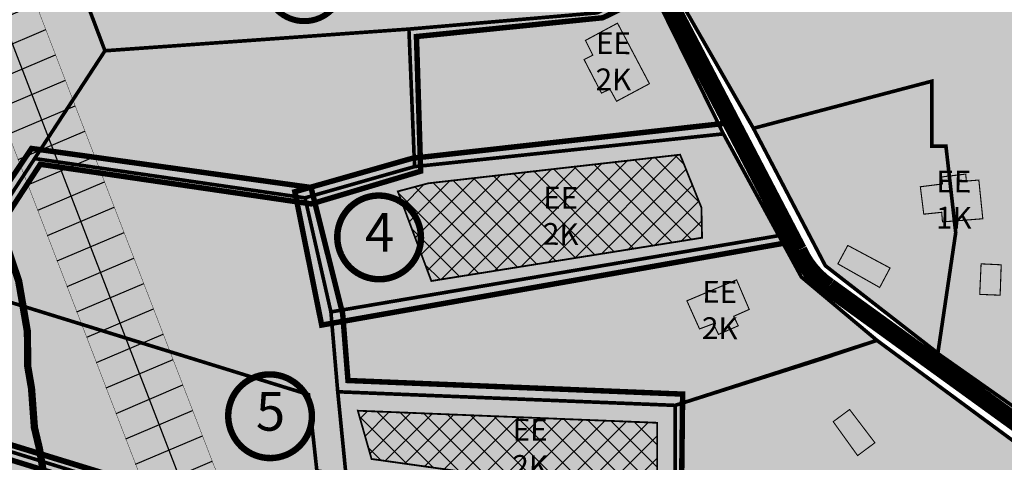
# Model space of a CAD drawing. Units: inches. Extents: x 564371 to 567374, y 6597635 to 6601649.
# Drawn here: x 564975 to 565247, y 6600198 to 6600320 of the extents above; entities that cross this region are included whole.
import ezdxf
from ezdxf.enums import TextEntityAlignment as Align

# ---------------------------------------------------------------- set-up
doc = ezdxf.new("R2010")
doc.units = ezdxf.units.IN
doc.header["$MEASUREMENT"] = 0
for name, pattern in [('ACAD_ISO10W100', [18, 12, -3, 0, -3]), ('CENTER', [16, 10, -2, 2, -2]), ('DASHED', [19.05, 12.7, -6.35]), ('DASHED2', [0.375, 0.25, -0.125]), ('DGN Style 2', [5.683148, 3.409889, -2.273259])]:
    doc.linetypes.add(name, pattern=pattern)
for name, color, linetype, lineweight in [('0_veekogu kaitsevööndid', 190, 'DGN Style 2', 53), ('dp.ala', 4, 'CENTER', 9), ('Level 1', 24, 'Continuous', 0), ('OPT-DP-ala', 129, 'CENTER', 9), ('OPT-kontakt-tootmismaa', 191, 'Continuous', 9), ('OPT-maapealne hoonestusala', 7, 'CENTER', 9), ('OPT_DP-naaber-kehtestatud', 7, 'Continuous', 9)]:
    doc.layers.add(name, color=color, linetype=linetype, lineweight=lineweight)
for name, color, linetype in [('DP_Krunt', 1, 'Continuous'), ('K-naaberplaneering', 162, 'Continuous'), ('OPT-haljastus', 7, 'Continuous'), ('OPT-tee servituut', 7, 'Continuous'), ('TEE', 7, 'Continuous')]:
    doc.layers.add(name, color=color, linetype=linetype)
doc.layers.add('HOONE', color=7, linetype='Continuous', true_color=0x636466)
doc.styles.add('HALVE', font='romand.shx', dxfattribs={"width": 0.95})
doc.styles.add('kalmuvälja_DP$0$Standard', font='txt')
doc.styles.add('Tahoma', font='tahomabd.ttf', dxfattribs={"height": 5})
doc.linetypes.add('kalmuvälja_DP$0$+_LINE', pattern='A,0.5,-0.2,["+",kalmuvälja_DP$0$Standard,S=0.1,R=0,X=-0.1,Y=-0.05],-0.2', length=0.9)

# ---------------------------------------------------------------- blocks, each defined once
blk = doc.blocks.new('DP_menetletav')
at = {"layer": 'K-naaberplaneering'}
h = blk.add_hatch(color=254, dxfattribs=at)
edge = h.paths.add_edge_path()
edge.add_arc((0, 0), 6.51, 0, 360)
blk.add_circle((0, 0), 6.51, dxfattribs=at)
at = {"layer": 'OPT_DP-naaber-kehtestatud', "color": 140, "const_width": 1}
blk.add_lwpolyline([(-5.93, -2.69, 1.373155), (3.16, 5.6, 0.740441), (-5.93, -2.69, -0.170654)], format="xyb", dxfattribs=at)
at = {"layer": 'OPT_DP-naaber-kehtestatud', "color": 140, "style": 'Tahoma'}
blk.add_attdef('NUMBER', text='', height=7, dxfattribs=at).set_placement((0, 0), align=Align.MIDDLE)
blk = doc.blocks.new('DP-pos-nr')
at = {"layer": 'K-naaberplaneering'}
h = blk.add_hatch(color=254, dxfattribs=at)
edge = h.paths.add_edge_path()
edge.add_arc((0, 0), 6.51, 0, 360)
at = {"layer": 'K-naaberplaneering', "const_width": 1}
blk.add_lwpolyline([(-5.93, -2.69, 1.373155), (3.16, 5.6, 0.740441), (-5.93, -2.69, -0.170654)], format="xyb", dxfattribs=at)
at = {"layer": 'K-naaberplaneering'}
blk.add_circle((0, 0), 6.51, dxfattribs=at)
at = {"layer": 'K-naaberplaneering', "style": 'Tahoma'}
blk.add_attdef('NUMBER', text='', height=7, dxfattribs=at).set_placement((0, 0), align=Align.MIDDLE)

msp = doc.modelspace()

# ---------------------------------------------------------------- hatches: boundary and pattern name
at = {"layer": 'HOONE', "true_color": 0xafa197}
h = msp.add_hatch(color=253, dxfattribs=at)
h.dxf.hatch_style = 1
h.paths.add_polyline_path([(565140.12187, 6600318.66404), (565148.92201, 6600301.96828), (565139.86679, 6600297.12523), (565138.0235, 6600300.47981), (565135.70281, 6600299.36026), (565130.90137, 6600308.63653), (565133.30209, 6600309.83604), (565131.30149, 6600313.91439)])
h = msp.add_hatch(color=253, dxfattribs=at)
h.dxf.hatch_style = 1
h.paths.add_polyline_path([(565239.97748, 6600243.87733), (565245.60856, 6600243.64765), (565245.89586, 6600252.03091), (565240.35314, 6600252.29564)])
h.paths.add_polyline_path([(565229.71224, 6600263.85544), (565240.82543, 6600264.73074), (565239.73053, 6600275.39846), (565236.28975, 6600275.12533), (565236.118, 6600277.04756), (565229.49443, 6600276.26219), (565229.70324, 6600274.32477), (565223.60381, 6600273.54942), (565224.55169, 6600265.98894), (565229.4807, 6600266.5056)])
h.paths.add_polyline_path([(565200.87077, 6600252.30025), (565212.40169, 6600245.77959), (565215.25481, 6600251.15337), (565203.60843, 6600257.37086)])
h = msp.add_hatch(color=253, dxfattribs=at)
h.dxf.hatch_style = 1
h.paths.add_polyline_path([(565199.58356, 6600208.76864), (565206.31007, 6600199.41926), (565211.07977, 6600202.96347), (565204.10866, 6600212.12952)])
h.paths.add_polyline_path([(565159.24936, 6600242.10072), (565172.95065, 6600247.87812), (565176.43537, 6600239.72644), (565172.15867, 6600237.82702), (565173.42585, 6600235.21532), (565167.96116, 6600232.84105), (565166.5356, 6600235.76932), (565162.73409, 6600234.34475)])
at = {"layer": 'OPT-haljastus', "ltscale": 0.5, "true_color": 0xc8d0a9}
h = msp.add_hatch(color=9, dxfattribs=at)
h.dxf.hatch_style = 1
h.paths.add_polyline_path([(565069.97611, 6600170.29639), (565070.15856, 6600136.4701), (564937.77018, 6600137.84683), (564934.94, 6600148.67), (564932.63, 6600168.55), (564932.16, 6600190.5), (564934.49, 6600212.44)])
at = {"layer": 'OPT-maapealne hoonestusala', "true_color": 0xf8f6b0}
h = msp.add_hatch(color=51, dxfattribs=at)
h.dxf.hatch_style = 1
h.paths.add_polyline_path([(565285.87807, 6600477.88195), (565315.89496, 6600470.11794), (565345.59101, 6600465.07316), (565366.67523, 6600462.84752), (565342.62141, 6600433.32072), (565307.27229, 6600390.47258), (565281.15167, 6600357.01424), (565273.3414, 6600351.10841), (565271.18625, 6600323.14793), (565250.10524, 6600293.26683), (565249.05867, 6600285.79655), (565254.88749, 6600251.7938), (565254.88749, 6600233.41691), (565253.54189, 6600218.62577), (565255.63504, 6600208.46619), (565228.4241, 6600227.5901), (565233.35795, 6600260.90753), (565230.66388, 6600284.73203), (565226.7766, 6600284.73203), (565226.7766, 6600302.66069), (565177.58757, 6600289.66242), (565154.49752, 6600329.93275), (565212.61895, 6600344.72533), (565250.99995, 6600352.45447), (565266.90689, 6600370.97521)])
h = msp.add_hatch(color=51, dxfattribs=at)
h.dxf.hatch_style = 1
h.paths.add_polyline_path([(564998.83, 6600311.05), (565082.61879, 6600317.02614), (565134.47389, 6600321.50344), (565149.44073, 6600328.46723), (565117.57067, 6600367.79287), (565067.36982, 6600344.43645), (564989.58, 6600335.53)])
h = msp.add_hatch(color=51, dxfattribs=at)
h.dxf.hatch_style = 1
h.paths.add_polyline_path([(564934.49, 6600212.44), (564944.16, 6600227.26), (564998.83, 6600311.05), (564989.58, 6600335.53), (564914.5, 6600299.11), (564885.45, 6600285.01), (564901.13, 6600270.04), (564917.01, 6600256.13), (564928.44, 6600239.09), (564933.11, 6600221.81)])
h = msp.add_hatch(color=51, dxfattribs=at)
h.dxf.hatch_style = 1
h.paths.add_polyline_path([(565084.17336, 6600279.10701), (565169.32735, 6600288.13812), (565149.44073, 6600328.46723), (565134.47389, 6600321.50344), (565082.61879, 6600317.02614)])
at = {"layer": 'OPT-maapealne hoonestusala', "true_color": 0xbcd4b9}
h = msp.add_hatch(color=9, dxfattribs=at)
h.dxf.hatch_style = 1
h.paths.add_polyline_path([(565053.97724, 6600270.49413), (565084.17336, 6600279.10701), (565082.61879, 6600317.02614), (564998.83, 6600311.05), (564979.44063, 6600281.33288)])
at = {"layer": 'OPT-maapealne hoonestusala', "true_color": 0xf8f6b0}
h = msp.add_hatch(color=51, dxfattribs=at)
h.dxf.hatch_style = 1
h.paths.add_polyline_path([(565177.58757, 6600289.66242), (565226.7766, 6600302.66069), (565226.7766, 6600284.73203), (565230.66388, 6600284.73203), (565233.35795, 6600260.90753), (565228.43763, 6600227.68151), (565197.41298, 6600251.78584)])
h = msp.add_hatch(color=51, dxfattribs=at)
h.dxf.hatch_style = 1
h.paths.add_polyline_path([(565061.11474, 6600239.04043), (565184.59908, 6600260.0776), (565169.32735, 6600288.13812), (565084.17336, 6600279.10701), (565053.97724, 6600270.49413)])
at = {"layer": 'OPT-maapealne hoonestusala', "true_color": 0xffffff}
h = msp.add_hatch(dxfattribs=at)
h.set_pattern_fill('ANSI37', scale=35)
h.set_pattern_definition([(45, (6.5104, 84.406), (-3.0935921677, 3.0935921677), []), (135, (6.5104, 84.406), (-3.0935921677, -3.0935921677), [])])
h.paths.add_polyline_path([(565079.56143, 6600272.27433), (565087.97002, 6600274.50587), (565157.38554, 6600282.39215), (565163.25658, 6600267.81424), (565163.429, 6600259.49703), (565088.80325, 6600247.56877)])
at = {"layer": 'OPT-maapealne hoonestusala', "true_color": 0xbcd4b9}
h = msp.add_hatch(color=9, dxfattribs=at)
h.dxf.hatch_style = 1
h.paths.add_polyline_path([(564956.81, 6600246.64), (564944.16, 6600227.26), (564934.49, 6600212.44), (564949.4, 6600207.8), (565067.55, 6600171.04), (565065.27, 6600194.06), (565057.25, 6600195.17), (565054.96, 6600216.23)])
h.paths.add_polyline_path([(564956.81, 6600246.64), (565054.96, 6600216.23), (565057.25, 6600195.17), (565065.27, 6600194.06), (565063, 6600217.02), (565061.11474, 6600239.04043), (565053.97724, 6600270.49413), (564979.44063, 6600281.33288)])
at = {"layer": 'OPT-maapealne hoonestusala', "true_color": 0xf8f6b0}
h = msp.add_hatch(color=51, dxfattribs=at)
h.dxf.hatch_style = 1
h.paths.add_polyline_path([(565063, 6600217.02), (565156.03, 6600213.27), (565211.65, 6600231.19), (565190.81305, 6600248.65996), (565184.59908, 6600260.0776), (565061.11474, 6600239.04043)])
h.paths.add_polyline_path([(565156.05, 6600181.72), (565222.46, 6600188.47), (565258.41, 6600196.68), (565211.65, 6600231.19), (565195.99, 6600225.95), (565156.03, 6600213.27)])
h = msp.add_hatch(color=51, dxfattribs=at)
h.dxf.hatch_style = 1
h.paths.add_polyline_path([(565063, 6600217.02), (565065.27, 6600194.06), (565156.05, 6600181.72), (565156.03, 6600213.27)])
h.paths.add_polyline_path([(565065.27, 6600194.06), (565067.55, 6600171.04), (565154.07, 6600144.13), (565157.8, 6600177.66), (565156.05, 6600181.72)])
at = {"layer": 'OPT-maapealne hoonestusala', "true_color": 0xffffff}
h = msp.add_hatch(dxfattribs=at)
h.set_pattern_fill('ANSI37', scale=35)
h.paths.add_polyline_path([(565068.5412, 6600211.79258), (565151.03304, 6600208.46736), (565151.04637, 6600187.44614), (565072.31921, 6600198.48244)])
at = {"layer": 'OPT-tee servituut'}
h = msp.add_hatch(dxfattribs=at)
h.set_pattern_fill('ANSI31', color=157, scale=60, angle=158)
edge = h.paths.add_edge_path()
edge.add_line((565091.05081, 6599643.62713), (565110.82803, 6599645.44228))
edge.add_line((565110.82803, 6599645.44228), (565092.40785, 6600042.69771))
edge.add_line((565092.40785, 6600042.69771), (565028.76615, 6600196.94605))
edge.add_line((565028.76615, 6600196.94605), (564971.00478, 6600346.75737))
edge.add_line((564971.00478, 6600346.75737), (564931.5395, 6600448.85934))
edge.add_line((564931.5395, 6600448.85934), (565023.27052, 6600468.91138))
edge.add_line((565023.27052, 6600468.91138), (565097.11496, 6600388.09485))
edge.add_arc((565105.5054, 6600393.73701), 10.11106, 213.9188878, 410.918843)
edge.add_line((565111.87963, 6600401.58576), (565030.26004, 6600490.91153))
edge.add_line((565030.26004, 6600490.91153), (564904.47142, 6600463.41463))
edge.add_line((564904.47142, 6600463.41463), (564952.34379, 6600339.56243))
edge.add_line((564952.34379, 6600339.56243), (565010.18904, 6600189.53353))
edge.add_line((565010.18904, 6600189.53353), (565072.59228, 6600038.28683))
edge.add_line((565072.59228, 6600038.28683), (565091.05081, 6599643.62713))

# ---------------------------------------------------------------- linework, layer by layer
at = {"layer": '0_veekogu kaitsevööndid', "color": 144, "linetype": 'kalmuvälja_DP$0$+_LINE', "lineweight": 0, "ltscale": 20, "const_width": 2, "flags": 128}
msp.add_lwpolyline([(565944.80372, 6599622.91628), (565944.77387, 6599622.9426), (565940.1637, 6599623.94698), (565922.12216, 6599631.4912), (565914.30523, 6599636.72778), (565904.94783, 6599642.97915), (565888.27259, 6599662.89441), (565888.26169, 6599662.92846), (565872.74905, 6599671.76507), (565842.20683, 6599688.90581), (565809.58741, 6599707.33948), (565785.98747, 6599719.55978), (565771.4718, 6599728.19343), (565747.01012, 6599742.74914), (565738.97984, 6599747.63658), (565724.53965, 6599757.66981), (565713.23288, 6599769.3313), (565709.52378, 6599772.342), (565692.06548, 6599784.26163), (565685.27577, 6599791.78141), (565684.09848, 6599792.99588), (565679.86524, 6599795.70908), (565670.93152, 6599804.25338), (565657.14863, 6599818.62416), (565649.62291, 6599831.00955), (565644.69945, 6599832.42783), (565627.05777, 6599838.90228), (565597.91038, 6599855.49209), (565585.35374, 6599885.18955), (565584.66896, 6599902.3433), (565584.83212, 6599919.68714), (565588.88879, 6599941.01183), (565591.43452, 6599950.13275), (565582.64134, 6599953.95492), (565540.54683, 6599977.72811), (565533.26885, 6599982.0927), (565525.7557, 6599986.59503), (565509.18385, 6599996.01432), (565489.68451, 6600010.41314), (565476.05477, 6600030.41522), (565469.61613, 6600051.01885), (565469.67933, 6600053.25694), (565469.38394, 6600054.02057), (565469.13719, 6600055.27897), (565469.04343, 6600055.36178), (565457.88381, 6600068.80605), (565452.71462, 6600081.34854), (565450.02751, 6600084.06149), (565439.20919, 6600099.50492), (565430.72732, 6600113.50824), (565423.95664, 6600125.11046), (565421.68733, 6600129.17253), (565418.09946, 6600135.59195), (565416.02925, 6600139.12249), (565413.53665, 6600143.35236), (565411.39699, 6600148.0207), (565409.17111, 6600152.87853), (565405.3288, 6600162.81482), (565401.97701, 6600176.34171), (565401.75144, 6600191.45444), (565402.92322, 6600198.91285), (565403.98472, 6600209.14186), (565396.28194, 6600217.09679), (565374.36389, 6600244.52413), (565369.55156, 6600256.59575), (565366.74233, 6600264.46882), (565361.43777, 6600279.91308), (565363.19856, 6600299.83789), (565368.12388, 6600317.67847), (565367.51209, 6600327.45618), (565368.88399, 6600344.49559), (565371.98198, 6600357.96825), (565372.77462, 6600360.11088), (565371.20699, 6600365.95154), (565367.47052, 6600375.91296), (565362.10227, 6600389.40408), (565360.01257, 6600394.48357), (565359.90318, 6600394.66342), (565354.41077, 6600398.71592), (565348.51879, 6600405.03335), (565337.00162, 6600407.05295), (565332.83994, 6600407.70629), (565319.06769, 6600409.88335), (565314.47045, 6600411.4525), (565313.60867, 6600411.46655), (565302.37597, 6600413.0347), (565301.64585, 6600413.16424), (565294.42822, 6600413.73077), (565282.97733, 6600416.10474), (565275.31692, 6600416.54499), (565265.2721, 6600418.81137), (565258.28242, 6600420.8371), (565255.02095, 6600421.96801), (565247.80472, 6600424.06826), (565240.3731, 6600428.0676), (565236.39692, 6600430.10399), (565235.41519, 6600430.58657), (565226.31785, 6600431.54951), (565218.18819, 6600432.6308), (565208.21655, 6600435.12371), (565193.91728, 6600439.38426), (565171.06397, 6600446.47921), (565161.5713, 6600449.73384), (565152.48761, 6600453.07946), (565138.14545, 6600457.73894), (565130.75668, 6600460.38619), (565127.5405, 6600461.57545), (565121.61049, 6600462.99674), (565106.35829, 6600466.31811), (565092.78874, 6600469.59652), (565073.91819, 6600474.45197), (565068.74902, 6600475.90852), (565059.2416, 6600477.87322), (565041.5222, 6600481.80453), (565027.51579, 6600485.8222), (565015.95339, 6600490.12353), (565007.03047, 6600492.77864), (564992.7643, 6600497.33397), (564979.70664, 6600503.92216), (564971.70655, 6600508.87907), (564962.73088, 6600513.5554), (564950.6289, 6600519.23102), (564931.75904, 6600529.07303), (564917.73297, 6600536.02221), (564911.80623, 6600539.35969), (564913.70337, 6600533.00402), (564918.20925, 6600514.1185), (564920.42163, 6600497.88098), (564921.87026, 6600482.2832), (564922.39683, 6600464.30649), (564922.25858, 6600457.23259), (564923.16727, 6600448.33839), (564925.65655, 6600427.33251), (564927.28193, 6600408.81941), (564927.93056, 6600389.86606), (564928.34641, 6600375.66394), (564928.96271, 6600368.47379), (564929.05337, 6600360.11971), (564929.24321, 6600350.98184), (564929.85239, 6600340.88308), (564931.52485, 6600319.40581), (564931.72073, 6600309.49413), (564932.65645, 6600308.76215), (564941.05682, 6600299.3682), (564945.56844, 6600293.65747), (564950.33677, 6600287.34906), (564950.8655, 6600286.54436), (564952.79712, 6600284.87614), (564964.07122, 6600274.33854), (564971.36454, 6600258.4835), (564975.04502, 6600247.5311), (564977.45265, 6600233.58444), (564977.52292, 6600224.10885), (564978.58415, 6600217.91703), (564979.37423, 6600207.1618), (564980.76615, 6600201.33357), (564982.62509, 6600190.26783), (564984.75986, 6600176.75255), (564984.83575, 6600172.38565), (564984.92461, 6600172.31277), (564987.11103, 6600166.24355), (564996.37309, 6600161.10547), (565005.35025, 6600135.89564), (565007.3724, 6600128.33313), (565008.1607, 6600125.08138), (565011.96278, 6600109.53593), (565011.82798, 6600100.23435), (565013.2151, 6600094.51091), (565015.23327, 6600086.90953), (565016.92427, 6600078.1944), (565018.72605, 6600068.81154), (565019.73468, 6600051.45551), (565018.77091, 6600040.82656), (565018.1779, 6600026.38421), (565017.46315, 6600022.54128), (565017.18533, 6600013.52892), (565013.04523, 6599994.51356), (565004.17871, 6599971.90394), (564986.04194, 6599956.36639), (564974.43371, 6599949.47448), (564975.28488, 6599939.62523), (564938.89703, 6599923.83428), (564932.79741, 6599919.63584), (564923.34018, 6599917.11844), (564933.29704, 6599896.91529), (564936.98598, 6599878.40161), (564937.06044, 6599860.42114), (564934.73324, 6599851.25616), (564934.6819, 6599850.53022), (564935.14133, 6599837.25778), (564937.08041, 6599835.36029), (564943.93037, 6599812.97261), (564947.32543, 6599796.33308), (564945.06844, 6599778.06677), (564944.30919, 6599770.0636), (564944.03258, 6599763.70169), (564942.57085, 6599754.31414), (564940.96467, 6599744.81605), (564941.36114, 6599738.8195), (564939.06045, 6599722.97475), (564937.07377, 6599713.44654), (564936.9024, 6599712.68714), (564937.4902, 6599705.46217), (564937.01228, 6599691.22616), (564935.94768, 6599675.74096), (564935.57523, 6599652.48715), (564934.91291, 6599631.37682), (564935.21487, 6599622.91628)], dxfattribs=at)
at = {"layer": 'dp.ala', "color": 4, "linetype": 'DASHED', "ltscale": 0.4, "const_width": 1.5}
msp.add_lwpolyline([(565152.8595, 6600328.47515), (565136.09859, 6600320.15998), (565084.69814, 6600314.97725), (565085.86726, 6600277.83882), (565055.7043, 6600268.82413), (565055.7043, 6600268.82413), (565055.7043, 6600268.82413), (565055.7043, 6600268.82413), (565055.7043, 6600268.82413), (565055.7043, 6600268.82413), (564980.98335, 6600279.74794), (564934.80651, 6600208.76238), (564926.07233, 6600236.30422), (564915.2031, 6600254.34218), (564882.59547, 6600284.01753), (564881.23317, 6600302.67278), (564875.62642, 6600326.80406)], dxfattribs=at)
at = {"layer": 'dp.ala', "color": 5, "linetype": 'DASHED', "ltscale": 0.4, "const_width": 1.5}
for points in [[(565051.17145, 6600272.18149), (565051.17145, 6600272.18149), (565051.17145, 6600272.18149), (565083.574, 6600281.40752), (565083.574, 6600281.40752), (565170.92627, 6600291.17125), (565187.48354, 6600258.24237), (565187.48354, 6600258.24237), (565187.48354, 6600258.24237), (565187.48354, 6600258.24237), (565187.48354, 6600258.24237), (565187.48354, 6600258.24237), (565058.56828, 6600235.40807), (565051.17145, 6600272.18149)], [(564978.58417, 6600284.11481), (564978.58417, 6600284.11481), (564978.58417, 6600284.11481), (565055.63574, 6600273.35245), (565055.63574, 6600273.35245), (565064.36362, 6600238.46719), (565065.82417, 6600220.12494), (565158.07448, 6600216.37512), (565157.69565, 6600183.47087), (565159.50479, 6600178.31849), (565156.44455, 6600141.41147), (565156.44455, 6600141.41147), (564929.81873, 6600211.55029), (564978.58417, 6600284.11481)]]:
    msp.add_lwpolyline(points, dxfattribs=at)
at = {"layer": 'DP_Krunt', "ltscale": 0.5, "const_width": 0.5, "flags": 128}
msp.add_lwpolyline([(565069.97611, 6600170.29639), (565070.15856, 6600136.4701), (564937.77018, 6600137.84683), (564934.94, 6600148.67), (564932.63, 6600168.55), (564932.16, 6600190.5), (564934.49, 6600212.44), (565069.97611, 6600170.29639)], dxfattribs=at)
at = {"layer": 'HOONE', "color": 251, "true_color": 0x636466, "const_width": 0.3}
for points in [[(565140.12187, 6600318.66404), (565148.92201, 6600301.96828), (565139.86679, 6600297.12523), (565138.0235, 6600300.47981), (565135.70281, 6600299.36026), (565130.90137, 6600308.63653), (565133.30209, 6600309.83604), (565131.30149, 6600313.91439), (565140.12187, 6600318.66404)], [(565229.71224, 6600263.85544), (565240.82543, 6600264.73074), (565239.73053, 6600275.39846), (565236.28975, 6600275.12533), (565236.118, 6600277.04756), (565229.49443, 6600276.26219), (565229.70324, 6600274.32477), (565223.60381, 6600273.54942), (565224.55169, 6600265.98894), (565229.4807, 6600266.5056), (565229.71224, 6600263.85544)], [(565200.87077, 6600252.30025), (565212.40169, 6600245.77959), (565215.25481, 6600251.15337), (565203.60843, 6600257.37086), (565200.87077, 6600252.30025)], [(565239.97748, 6600243.87733), (565245.60856, 6600243.64765), (565245.89586, 6600252.03091), (565240.35314, 6600252.29564), (565239.97748, 6600243.87733)], [(565159.24936, 6600242.10072), (565172.95065, 6600247.87812), (565176.43537, 6600239.72644), (565172.15867, 6600237.82702), (565173.42585, 6600235.21532), (565167.96116, 6600232.84105), (565166.5356, 6600235.76932), (565162.73409, 6600234.34475), (565159.24936, 6600242.10072)], [(565199.58356, 6600208.76864), (565206.31007, 6600199.41926), (565211.07977, 6600202.96347), (565204.10866, 6600212.12952), (565199.58356, 6600208.76864)]]:
    msp.add_lwpolyline(points, dxfattribs=at)
at = {"layer": 'Level 1', "const_width": 1}
for points in [[(564998.83, 6600311.05), (565082.61879, 6600317.02614), (565134.47389, 6600321.50344), (565149.44073, 6600328.46723), (565117.57067, 6600367.79287), (565067.36982, 6600344.43645), (564989.58, 6600335.53), (564998.83, 6600311.05)], [(565255.63504, 6600208.46619), (565228.4241, 6600227.5901), (565233.35795, 6600260.90753), (565230.66388, 6600284.73203), (565226.7766, 6600284.73203), (565226.7766, 6600302.66069), (565177.58757, 6600289.66242), (565154.49752, 6600329.93275), (565212.61895, 6600344.72533), (565250.99995, 6600352.45447)], [(564934.49, 6600212.44), (564944.16, 6600227.26), (564998.83, 6600311.05), (564989.58, 6600335.53), (564914.5, 6600299.11), (564885.45, 6600285.01), (564901.13, 6600270.04), (564917.01, 6600256.13), (564928.44, 6600239.09), (564933.11, 6600221.81), (564934.49, 6600212.44)], [(565084.17336, 6600279.10701), (565169.32735, 6600288.13812), (565149.44073, 6600328.46723), (565134.47389, 6600321.50344), (565082.61879, 6600317.02614), (565084.17336, 6600279.10701)], [(565053.97724, 6600270.49413), (565084.17336, 6600279.10701), (565082.61879, 6600317.02614), (564998.83, 6600311.05), (564979.44063, 6600281.33288), (565053.97724, 6600270.49413)], [(565177.58757, 6600289.66242), (565226.7766, 6600302.66069), (565226.7766, 6600284.73203), (565230.66388, 6600284.73203), (565233.35795, 6600260.90753), (565228.43763, 6600227.68151), (565197.41298, 6600251.78584), (565177.58757, 6600289.66242)], [(565061.11474, 6600239.04043), (565184.59908, 6600260.0776), (565169.32735, 6600288.13812), (565084.17336, 6600279.10701), (565053.97724, 6600270.49413), (565061.11474, 6600239.04043)], [(564956.81, 6600246.64), (565054.96, 6600216.23), (565057.25, 6600195.17), (565065.27, 6600194.06), (565063, 6600217.02), (565061.11474, 6600239.04043), (565053.97724, 6600270.49413), (564979.44063, 6600281.33288), (564956.81, 6600246.64)], [(565063, 6600217.02), (565156.03, 6600213.27), (565211.65, 6600231.19), (565190.81305, 6600248.65996), (565184.59908, 6600260.0776), (565061.11474, 6600239.04043), (565063, 6600217.02)], [(564956.81, 6600246.64), (564944.16, 6600227.26), (564934.49, 6600212.44), (564949.4, 6600207.8), (565067.55, 6600171.04), (565065.27, 6600194.06), (565057.25, 6600195.17), (565054.96, 6600216.23), (564956.81, 6600246.64)], [(565156.05, 6600181.72), (565222.46, 6600188.47), (565258.41, 6600196.68), (565211.65, 6600231.19), (565195.99, 6600225.95), (565156.03, 6600213.27), (565156.05, 6600181.72)], [(565063, 6600217.02), (565065.27, 6600194.06), (565156.05, 6600181.72), (565156.03, 6600213.27), (565063, 6600217.02)]]:
    msp.add_lwpolyline(points, dxfattribs=at)
at = {"layer": 'OPT-DP-ala', "const_width": 1.6}
msp.add_lwpolyline([(564932.99083, 6600214.6004), (565070.26039, 6600172.53524), (565154.64162, 6600145.40707), (565235.34643, 6600117.45651), (565230.13922, 6600094.21156), (564965.54026, 6600079.08291), (564956.60784, 6600109.70176), (564938.38027, 6600128.80395), (564932.40892, 6600149.84538), (564930.81289, 6600169.8274), (564930.62261, 6600192.38078)], close=True, dxfattribs=at)
at = {"layer": 'OPT-maapealne hoonestusala', "color": 250, "linetype": 'ACAD_ISO10W100', "ltscale": 0.7, "const_width": 0.5}
for points in [[(565079.56143, 6600272.27433), (565087.97002, 6600274.50587), (565157.38554, 6600282.39215), (565163.25658, 6600267.81424), (565163.429, 6600259.49703), (565088.80325, 6600247.56877)], [(565068.5412, 6600211.79258), (565151.03304, 6600208.46736), (565151.04637, 6600187.44614), (565072.31921, 6600198.48244)]]:
    msp.add_lwpolyline(points, close=True, dxfattribs=at)
at = {"layer": 'OPT-tee servituut', "color": 157, "const_width": 0.1}
msp.add_lwpolyline([(565091.05081, 6599643.62713), (565072.59228, 6600038.28683), (565010.18904, 6600189.53353), (564952.34379, 6600339.56243), (564904.47142, 6600463.41463), (565030.26004, 6600490.91153), (565111.87963, 6600401.58576)], dxfattribs=at)
at = {"layer": 'OPT-tee servituut', "color": 6}
msp.add_lwpolyline([(565101.03989, 6599644.09432), (565082.50007, 6600040.49227), (565019.47759, 6600193.23979), (564961.67428, 6600343.1599), (564918.00546, 6600456.13699), (565026.76528, 6600479.91146), (565104.49729, 6600394.84031)], dxfattribs=at)
at = {"layer": 'OPT-tee servituut', "color": 157, "const_width": 0.1}
msp.add_lwpolyline([(565091.05081, 6599643.62713), (565110.82803, 6599645.44228), (565092.40785, 6600042.69771), (565028.76615, 6600196.94605), (564971.00478, 6600346.75737), (564931.5395, 6600448.85934), (565023.27052, 6600468.91138), (565097.11496, 6600388.09485, 1.16055667), (565111.87963, 6600401.58576)], format="xyb", dxfattribs=at)
at = {"layer": 'TEE', "color": 252, "true_color": 0x939598, "const_width": 5}
msp.add_lwpolyline([(565114.9594, 6600374.26165, -0.203513757), (565124.53445, 6600368.48391), (565151.79664, 6600329.04404), (565189.9132, 6600256.02288, 0.13963965), (565198.37197, 6600245.91625), (565251.7469, 6600207.26658, -0.05687788)], format="xyb", dxfattribs=at)

# ---------------------------------------------------------------- block references
at = {"layer": 'OPT-kontakt-tootmismaa', "xscale": 1.658430632936025, "yscale": 1.658430632936025, "zscale": 1.658430632936025}
msp.add_blockref('DP_menetletav', (565053.84729, 6600329.95405), dxfattribs=at).add_auto_attribs({'NUMBER': '3'})
at = {"layer": 'OPT_DP-naaber-kehtestatud', "color": 5, "linetype": 'DASHED2'}
ref = msp.add_blockref('DP-pos-nr', (565074.52725, 6600259.56284), dxfattribs=dict(at, xscale=1.779813184981802, yscale=1.779813184981802, zscale=1.779813184981802))
ref.add_attrib('NUMBER', '4', dxfattribs={"layer": 'K-naaberplaneering', "height": 10.67888, "style": 'Tahoma'}).set_placement((565074.52725, 6600259.56284), align=Align.MIDDLE)
ref = msp.add_blockref('DP-pos-nr', (565044.46492, 6600210.25151), dxfattribs=dict(at, xscale=1.779813184981802, yscale=1.779813184981802, zscale=1.779813184981802))
ref.add_attrib('NUMBER', '5', dxfattribs={"layer": 'K-naaberplaneering', "height": 10.67888, "style": 'Tahoma'}).set_placement((565044.46492, 6600210.25151), align=Align.MIDDLE)

# ---------------------------------------------------------------- texts
at = {"layer": 'TEE', "color": 0, "ltscale": 0.5, "char_height": 6, "attachment_point": 1, "rotation": 359.5301945, "style": 'HALVE'}
for s, insert in [('{\\fArial|b0|i0|c186|p34;EE\\P2K}', (565134.19729, 6600316.18271)), ('{\\fArial|b0|i0|c186|p34;EE\\P1K}', (565228.03214, 6600278.04039)), ('{\\fArial|b0|i0|c186|p34;EE\\P2K}', (565119.66676, 6600273.56519)), ('{\\fArial|b0|i0|c186|p34;EE\\P2K}', (565163.50042, 6600247.58249)), ('{\\fArial|b0|i0|c186|p34;EE\\P2K}', (565111.24173, 6600209.58006))]:
    msp.add_mtext_dynamic_manual_height_columns(s, width=87.0766819, gutter_width=5.4, heights=[0], dxfattribs=dict(at, insert=insert))

doc.saveas('drawing.dxf')
